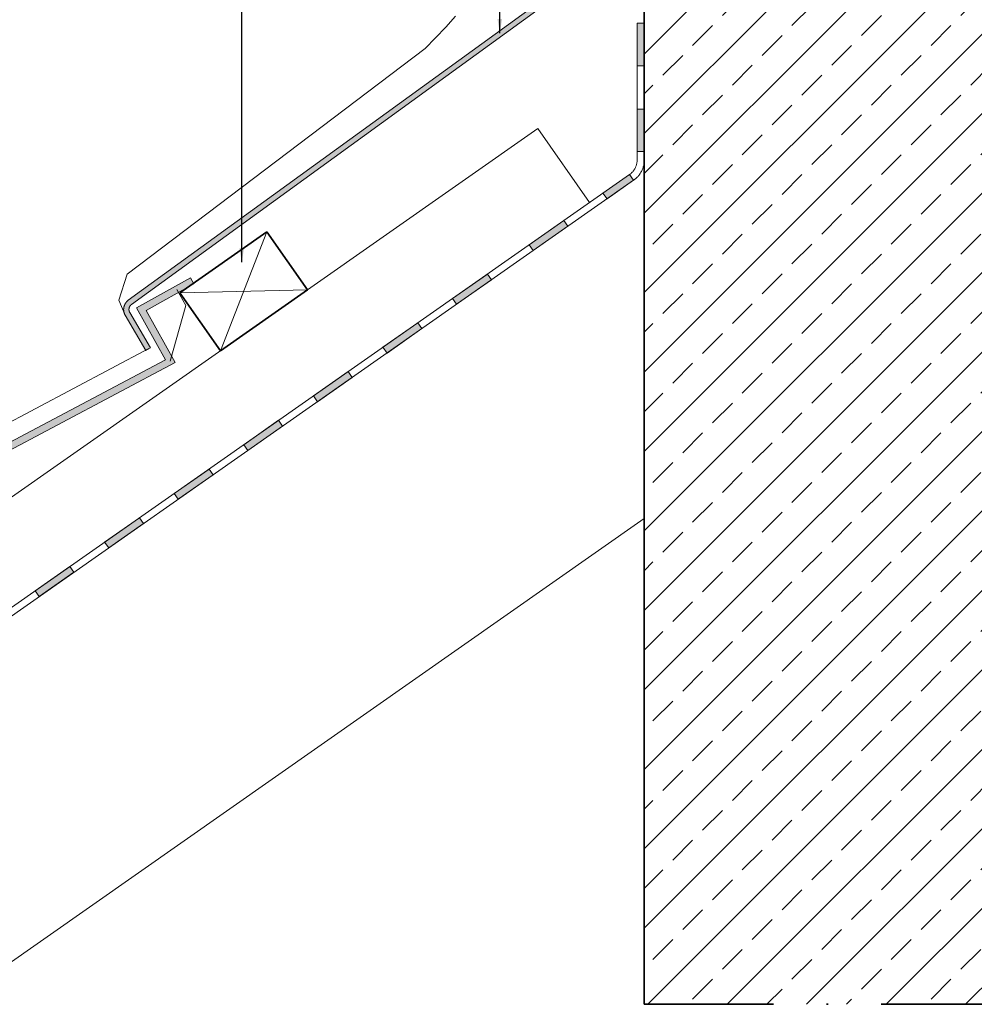
# Model space of a CAD drawing. Units: millimetres. Extents: x 15960 to 16170, y 22716 to 23013.
# Drawn here: x 16016 to 16070, y 22834 to 22889 of the extents above; entities that cross this region are included whole.
import ezdxf

# ---------------------------------------------------------------- set-up
doc = ezdxf.new("R2010")
doc.units = ezdxf.units.MM
doc.header["$MEASUREMENT"] = 0
doc.linetypes.add('ACAD_ISO10W100', pattern=[18, 12, -3, 0, -3])
for name, color, linetype, lineweight in [('1', 7, 'Continuous', 5), ('2', 7, 'Continuous', 35), ('4', 1, 'Continuous', 0), ('HATCH', 7, 'Continuous', 5), ('HI', 150, 'Continuous', 15), ('TEXT', 7, 'Continuous', 13), ('TILE', 1, 'Continuous', 5)]:
    doc.layers.add(name, color=color, linetype=linetype, lineweight=lineweight)
doc.styles.add('TECHNIC', font='technic_.ttf')
doc.dimstyles.new('ESEC_5', dxfattribs={"dimtxt": 2, "dimasz": 0.8, "dimexe": 1, "dimexo": 0, "dimgap": 0.09, "dimtad": 0, "dimtoh": 1, "dimdec": 1, "dimzin": 0, "dimdsep": 46, "dimtxsty": 'TECHNIC', "dimcen": 1, "dimadec": 0, "dimazin": 0, "dimtfac": 1, "dimtdec": 4, "dimtofl": 0, "dimtmove": 0, "dimatfit": 3, "dimfxl": 1, "dimtolj": 1, "dimtzin": 0, "dimarcsym": 0})

msp = doc.modelspace()

# ---------------------------------------------------------------- hatches: boundary and pattern name
at = {"layer": '4'}
msp.add_hatch(color=256, dxfattribs=at).paths.add_polyline_path([(16023.208, 22870.942), (16022.949, 22870.791), (16021.784, 22872.792), (16021.777, 22872.803), (16021.77, 22872.816), (16021.764, 22872.828), (16021.758, 22872.84), (16021.752, 22872.853), (16021.746, 22872.866), (16021.741, 22872.88), (16021.736, 22872.893), (16021.731, 22872.907), (16021.726, 22872.92), (16021.722, 22872.935), (16021.718, 22872.949), (16021.714, 22872.963), (16021.711, 22872.978), (16021.708, 22872.992), (16021.705, 22873.007), (16021.703, 22873.022), (16021.7, 22873.037), (16021.699, 22873.052), (16021.697, 22873.067), (16021.696, 22873.083), (16021.696, 22873.098), (16021.695, 22873.114), (16021.695, 22873.129), (16021.696, 22873.145), (16021.697, 22873.16), (16021.698, 22873.176), (16021.699, 22873.191), (16021.701, 22873.207), (16021.704, 22873.222), (16021.706, 22873.237), (16021.709, 22873.253), (16021.713, 22873.268), (16021.717, 22873.283), (16021.721, 22873.298), (16021.725, 22873.313), (16021.73, 22873.328), (16021.735, 22873.343), (16021.741, 22873.357), (16021.747, 22873.372), (16021.753, 22873.386), (16021.759, 22873.4), (16021.766, 22873.414), (16021.773, 22873.427), (16021.781, 22873.441), (16021.788, 22873.454), (16021.796, 22873.467), (16021.805, 22873.479), (16021.813, 22873.492), (16021.822, 22873.504), (16021.831, 22873.516), (16021.84, 22873.528), (16021.849, 22873.539), (16021.859, 22873.55), (16021.869, 22873.561), (16021.879, 22873.571), (16021.889, 22873.582), (16021.899, 22873.591), (16021.91, 22873.601), (16021.92, 22873.61), (16021.931, 22873.619), (16021.942, 22873.628), (16021.953, 22873.637), (16049.376, 22893.53), (16049.42, 22893.564), (16049.464, 22893.601), (16049.506, 22893.638), (16049.548, 22893.677), (16049.589, 22893.718), (16049.629, 22893.76), (16049.668, 22893.803), (16049.705, 22893.848), (16049.742, 22893.893), (16049.777, 22893.94), (16049.811, 22893.988), (16049.843, 22894.038), (16049.874, 22894.088), (16049.903, 22894.139), (16049.931, 22894.191), (16049.957, 22894.244), (16049.982, 22894.298), (16050.005, 22894.352), (16050.026, 22894.407), (16050.045, 22894.462), (16050.063, 22894.518), (16050.079, 22894.574), (16050.094, 22894.631), (16050.106, 22894.687), (16050.117, 22894.744), (16050.126, 22894.801), (16050.134, 22894.858), (16050.14, 22894.914), (16050.144, 22894.971), (16050.146, 22895.027), (16050.147, 22919.088), (16050.197, 22919.088), (16050.447, 22919.088), (16050.447, 22919.038), (16050.446, 22895.019), (16050.443, 22894.954), (16050.439, 22894.889), (16050.432, 22894.823), (16050.423, 22894.758), (16050.413, 22894.692), (16050.4, 22894.627), (16050.386, 22894.561), (16050.369, 22894.496), (16050.351, 22894.431), (16050.33, 22894.367), (16050.307, 22894.303), (16050.283, 22894.24), (16050.256, 22894.177), (16050.228, 22894.115), (16050.198, 22894.054), (16050.166, 22893.994), (16050.132, 22893.935), (16050.097, 22893.877), (16050.059, 22893.82), (16050.02, 22893.765), (16049.98, 22893.711), (16049.938, 22893.658), (16049.895, 22893.606), (16049.85, 22893.557), (16049.804, 22893.508), (16049.757, 22893.462), (16049.709, 22893.416), (16049.659, 22893.373), (16049.609, 22893.331), (16049.558, 22893.291), (16022.134, 22873.398), (16022.128, 22873.393), (16022.122, 22873.388), (16022.116, 22873.383), (16022.111, 22873.378), (16022.105, 22873.373), (16022.1, 22873.368), (16022.094, 22873.362), (16022.089, 22873.357), (16022.084, 22873.351), (16022.078, 22873.345), (16022.073, 22873.339), (16022.068, 22873.333), (16022.063, 22873.326), (16022.059, 22873.32), (16022.054, 22873.313), (16022.05, 22873.306), (16022.045, 22873.299), (16022.041, 22873.292), (16022.037, 22873.285), (16022.033, 22873.278), (16022.03, 22873.27), (16022.026, 22873.263), (16022.023, 22873.255), (16022.02, 22873.247), (16022.017, 22873.239), (16022.014, 22873.231), (16022.011, 22873.223), (16022.009, 22873.215), (16022.007, 22873.207), (16022.005, 22873.199), (16022.003, 22873.191), (16022.001, 22873.183), (16022, 22873.174), (16021.999, 22873.166), (16021.998, 22873.158), (16021.997, 22873.149), (16021.996, 22873.141), (16021.996, 22873.133), (16021.995, 22873.124), (16021.995, 22873.116), (16021.996, 22873.108), (16021.996, 22873.099), (16021.996, 22873.091), (16021.997, 22873.083), (16021.998, 22873.075), (16021.999, 22873.067), (16022.001, 22873.059), (16022.002, 22873.051), (16022.004, 22873.043), (16022.006, 22873.035), (16022.008, 22873.027), (16022.01, 22873.019), (16022.012, 22873.012), (16022.014, 22873.005), (16022.017, 22872.997), (16022.02, 22872.99), (16022.023, 22872.983), (16022.026, 22872.976), (16022.029, 22872.969), (16022.032, 22872.962), (16022.036, 22872.955), (16022.039, 22872.949)], flags=0)
at = {"layer": 'HATCH'}
h = msp.add_hatch(dxfattribs=at)
h.set_pattern_fill('ANSI33', color=256, scale=0.5, style=0, pattern_type=2)
h.set_pattern_definition([(45, (16486.0203, 22850.9907), (-2.245064, 2.245064), []), (45, (16488.2653, 22850.9907), (-2.245064, 2.245064), [1.5875, -0.79375])])
h.paths.add_polyline_path([(16051.11, 22833.86), (16094.61, 22833.86), (16094.61, 22961.953), (16051.11, 22961.953)], flags=0)
at = {"layer": 'HI'}
for points in [[(16051.11, 22889.285), (16050.71, 22889.285), (16050.71, 22886.885), (16051.11, 22886.885)], [(16051.11, 22884.438), (16050.71, 22884.438), (16050.71, 22882.038), (16051.11, 22882.038)], [(16050.513, 22880.415), (16050.284, 22880.743), (16048.779, 22879.69), (16049.009, 22879.362)], [(16046.804, 22877.818), (16046.575, 22878.146), (16044.609, 22876.769), (16044.838, 22876.442)], [(16042.476, 22874.788), (16042.247, 22875.115), (16040.281, 22873.739), (16040.51, 22873.411)], [(16038.544, 22872.035), (16038.315, 22872.362), (16036.349, 22870.986), (16036.578, 22870.658)], [(16034.383, 22869.609), (16034.612, 22869.281), (16032.646, 22867.905), (16032.417, 22868.232)], [(16030.451, 22866.856), (16030.68, 22866.528), (16028.714, 22865.152), (16028.485, 22865.479)], [(16026.519, 22864.103), (16026.748, 22863.775), (16024.782, 22862.398), (16024.553, 22862.726)], [(16022.587, 22861.35), (16022.816, 22861.022), (16020.85, 22859.645), (16020.621, 22859.973)], [(16018.655, 22858.596), (16018.884, 22858.269), (16016.918, 22856.892), (16016.689, 22857.22)]]:
    msp.add_hatch(color=256, dxfattribs=at).paths.add_polyline_path(points, flags=0)
at = {"layer": 'TILE'}
msp.add_hatch(color=256, dxfattribs=at).paths.add_polyline_path([(15991.324, 22852.914), (16024.053, 22870.282), (16022.42, 22873.208), (16025.469, 22874.909), (16025.664, 22874.56), (16022.965, 22873.053), (16024.601, 22870.121), (15991.873, 22852.752), (15993.351, 22850.103), (15993.002, 22849.908)], flags=0)

# ---------------------------------------------------------------- linework, layer by layer
at = {"layer": '1'}
for p, q in [((15988.457, 22843.678), (16045.097, 22883.337)), ((16045.097, 22883.337), (16048.022, 22879.16)), ((16011.92, 22833.86), (16051.11, 22861.301))]:
    msp.add_line(p, q, dxfattribs=at)
at = {"layer": '2'}
for p, q in [((16051.11, 22961.953), (16051.11, 22833.86)), ((16029.783, 22877.498), (16024.868, 22874.056)), ((16032.077, 22874.221), (16029.783, 22877.498)), ((16024.868, 22874.056), (16027.163, 22870.779)), ((16027.163, 22870.779), (16032.077, 22874.221))]:
    msp.add_line(p, q, dxfattribs=at)
at = {"layer": '2', "linetype": 'ACAD_ISO10W100'}
msp.add_line((16094.61, 22833.86), (16051.11, 22833.86), dxfattribs=at)
at = {"layer": '4'}
for p, q in [((16021.953, 22873.637), (16049.376, 22893.53)), ((16049.558, 22893.291), (16022.134, 22873.398)), ((16040.455, 22889.697), (16039.895, 22889.069)), ((16039.895, 22889.069), (16039.322, 22888.458)), ((16039.322, 22888.458), (16038.737, 22887.864)), ((16038.737, 22887.864), (16021.888, 22875.121)), ((16021.888, 22875.121), (16021.429, 22873.653)), ((16021.429, 22873.653), (16021.784, 22872.792)), ((16021.696, 22873.145), (16021.697, 22873.16)), ((16021.697, 22873.16), (16021.698, 22873.176)), ((16021.698, 22873.176), (16021.699, 22873.191)), ((16021.699, 22873.191), (16021.701, 22873.207)), ((16021.701, 22873.207), (16021.704, 22873.222)), ((16021.704, 22873.222), (16021.706, 22873.237)), ((16021.706, 22873.237), (16021.709, 22873.253)), ((16021.709, 22873.253), (16021.713, 22873.268)), ((16021.713, 22873.268), (16021.717, 22873.283)), ((16021.717, 22873.283), (16021.721, 22873.298)), ((16021.721, 22873.298), (16021.725, 22873.313)), ((16021.725, 22873.313), (16021.73, 22873.328)), ((16021.73, 22873.328), (16021.735, 22873.343)), ((16021.735, 22873.343), (16021.741, 22873.357)), ((16021.741, 22873.357), (16021.747, 22873.372)), ((16021.747, 22873.372), (16021.753, 22873.386)), ((16021.753, 22873.386), (16021.759, 22873.4)), ((16021.759, 22873.4), (16021.766, 22873.414)), ((16021.766, 22873.414), (16021.773, 22873.427)), ((16021.773, 22873.427), (16021.781, 22873.441)), ((16021.781, 22873.441), (16021.788, 22873.454)), ((16021.788, 22873.454), (16021.796, 22873.467)), ((16021.796, 22873.467), (16021.805, 22873.479)), ((16021.805, 22873.479), (16021.813, 22873.492)), ((16021.813, 22873.492), (16021.822, 22873.504)), ((16021.822, 22873.504), (16021.831, 22873.516)), ((16021.831, 22873.516), (16021.84, 22873.528)), ((16021.84, 22873.528), (16021.849, 22873.539)), ((16021.849, 22873.539), (16021.859, 22873.55)), ((16021.859, 22873.55), (16021.869, 22873.561)), ((16021.869, 22873.561), (16021.879, 22873.571)), ((16021.879, 22873.571), (16021.889, 22873.582)), ((16021.889, 22873.582), (16021.899, 22873.591)), ((16021.899, 22873.591), (16021.91, 22873.601)), ((16021.91, 22873.601), (16021.92, 22873.61)), ((16021.92, 22873.61), (16021.931, 22873.619)), ((16021.931, 22873.619), (16021.942, 22873.628)), ((16021.942, 22873.628), (16021.953, 22873.637)), ((16021.997, 22873.149), (16021.996, 22873.141)), ((16021.998, 22873.158), (16021.997, 22873.149)), ((16021.999, 22873.166), (16021.998, 22873.158)), ((16022, 22873.174), (16021.999, 22873.166)), ((16022.001, 22873.183), (16022, 22873.174)), ((16022.003, 22873.191), (16022.001, 22873.183)), ((16022.005, 22873.199), (16022.003, 22873.191)), ((16022.007, 22873.207), (16022.005, 22873.199)), ((16022.009, 22873.215), (16022.007, 22873.207)), ((16022.011, 22873.223), (16022.009, 22873.215)), ((16022.014, 22873.231), (16022.011, 22873.223)), ((16022.017, 22873.239), (16022.014, 22873.231)), ((16022.02, 22873.247), (16022.017, 22873.239)), ((16022.023, 22873.255), (16022.02, 22873.247)), ((16022.026, 22873.263), (16022.023, 22873.255)), ((16022.03, 22873.27), (16022.026, 22873.263)), ((16022.033, 22873.278), (16022.03, 22873.27)), ((16022.037, 22873.285), (16022.033, 22873.278)), ((16022.041, 22873.292), (16022.037, 22873.285)), ((16022.045, 22873.299), (16022.041, 22873.292)), ((16022.05, 22873.306), (16022.045, 22873.299)), ((16022.054, 22873.313), (16022.05, 22873.306)), ((16022.059, 22873.32), (16022.054, 22873.313)), ((16022.063, 22873.326), (16022.059, 22873.32)), ((16022.068, 22873.333), (16022.063, 22873.326)), ((16022.073, 22873.339), (16022.068, 22873.333)), ((16022.078, 22873.345), (16022.073, 22873.339)), ((16022.084, 22873.351), (16022.078, 22873.345)), ((16022.089, 22873.357), (16022.084, 22873.351)), ((16022.094, 22873.362), (16022.089, 22873.357)), ((16022.1, 22873.368), (16022.094, 22873.362)), ((16022.105, 22873.373), (16022.1, 22873.368)), ((16022.111, 22873.378), (16022.105, 22873.373)), ((16022.116, 22873.383), (16022.111, 22873.378)), ((16022.122, 22873.388), (16022.116, 22873.383)), ((16022.128, 22873.393), (16022.122, 22873.388)), ((16022.134, 22873.398), (16022.128, 22873.393)), ((16021.695, 22873.129), (16021.696, 22873.145)), ((16021.695, 22873.114), (16021.695, 22873.129)), ((16021.696, 22873.098), (16021.695, 22873.114)), ((16021.696, 22873.083), (16021.696, 22873.098)), ((16021.697, 22873.067), (16021.696, 22873.083)), ((16021.699, 22873.052), (16021.697, 22873.067)), ((16021.7, 22873.037), (16021.699, 22873.052)), ((16021.703, 22873.022), (16021.7, 22873.037)), ((16021.705, 22873.007), (16021.703, 22873.022)), ((16021.708, 22872.992), (16021.705, 22873.007)), ((16021.711, 22872.978), (16021.708, 22872.992)), ((16021.714, 22872.963), (16021.711, 22872.978)), ((16021.718, 22872.949), (16021.714, 22872.963)), ((16021.722, 22872.935), (16021.718, 22872.949)), ((16021.726, 22872.92), (16021.722, 22872.935)), ((16021.731, 22872.907), (16021.726, 22872.92)), ((16021.736, 22872.893), (16021.731, 22872.907)), ((16021.741, 22872.88), (16021.736, 22872.893)), ((16021.746, 22872.866), (16021.741, 22872.88)), ((16021.752, 22872.853), (16021.746, 22872.866)), ((16021.758, 22872.84), (16021.752, 22872.853)), ((16021.764, 22872.828), (16021.758, 22872.84)), ((16021.77, 22872.816), (16021.764, 22872.828)), ((16021.777, 22872.803), (16021.77, 22872.816)), ((16021.784, 22872.792), (16021.777, 22872.803)), ((16022.949, 22870.791), (16021.784, 22872.792)), ((16021.996, 22873.133), (16021.995, 22873.124)), ((16021.995, 22873.124), (16021.995, 22873.116)), ((16021.995, 22873.116), (16021.996, 22873.108)), ((16021.996, 22873.141), (16021.996, 22873.133)), ((16021.996, 22873.108), (16021.996, 22873.099)), ((16021.996, 22873.099), (16021.996, 22873.091)), ((16021.996, 22873.091), (16021.997, 22873.083)), ((16021.997, 22873.083), (16021.998, 22873.075)), ((16021.998, 22873.075), (16021.999, 22873.067)), ((16021.999, 22873.067), (16022.001, 22873.059)), ((16022.001, 22873.059), (16022.002, 22873.051)), ((16022.002, 22873.051), (16022.004, 22873.043)), ((16022.004, 22873.043), (16022.006, 22873.035)), ((16022.006, 22873.035), (16022.008, 22873.027)), ((16022.008, 22873.027), (16022.01, 22873.019)), ((16022.01, 22873.019), (16022.012, 22873.012)), ((16022.012, 22873.012), (16022.014, 22873.005)), ((16022.014, 22873.005), (16022.017, 22872.997)), ((16022.017, 22872.997), (16022.02, 22872.99)), ((16022.02, 22872.99), (16022.023, 22872.983)), ((16022.023, 22872.983), (16022.026, 22872.976)), ((16022.026, 22872.976), (16022.029, 22872.969)), ((16022.029, 22872.969), (16022.032, 22872.962)), ((16022.032, 22872.962), (16022.036, 22872.955)), ((16022.036, 22872.955), (16022.039, 22872.949)), ((16022.039, 22872.949), (16022.043, 22872.943)), ((16022.043, 22872.943), (16023.208, 22870.942)), ((16023.208, 22870.942), (16022.949, 22870.791))]:
    msp.add_line(p, q, dxfattribs=at)
at = {"layer": 'HATCH'}
for p, q in [((16027.163, 22870.779), (16029.783, 22877.498)), ((16029.783, 22877.498), (16027.163, 22870.779)), ((16032.077, 22874.221), (16024.868, 22874.056)), ((16024.868, 22874.056), (16032.077, 22874.221))]:
    msp.add_line(p, q, dxfattribs=at)
at = {"layer": 'HI'}
for p, q in [((16050.71, 22886.885), (16050.71, 22889.285)), ((16050.71, 22889.285), (16051.11, 22889.285)), ((16050.71, 22889.285), (16050.71, 22881.562)), ((16051.11, 22889.285), (16051.11, 22886.885)), ((16051.11, 22889.285), (16051.11, 22881.562)), ((16051.11, 22886.885), (16050.71, 22886.885)), ((16050.71, 22882.038), (16050.71, 22884.438)), ((16050.71, 22884.438), (16051.11, 22884.438)), ((16051.11, 22884.438), (16051.11, 22882.038)), ((16050.708, 22881.494), (16050.71, 22881.528)), ((16051.11, 22882.038), (16050.71, 22882.038)), ((16050.71, 22881.528), (16050.71, 22881.562)), ((16051.107, 22881.466), (16051.109, 22881.514)), ((16051.109, 22881.514), (16051.11, 22881.562)), ((16050.484, 22880.929), (16050.505, 22880.956)), ((16050.505, 22880.956), (16050.526, 22880.984)), ((16050.526, 22880.984), (16050.545, 22881.012)), ((16050.545, 22881.012), (16050.563, 22881.041)), ((16050.563, 22881.041), (16050.581, 22881.07)), ((16050.581, 22881.07), (16050.597, 22881.1)), ((16050.597, 22881.1), (16050.612, 22881.131)), ((16050.612, 22881.131), (16050.627, 22881.162)), ((16050.627, 22881.162), (16050.64, 22881.194)), ((16050.64, 22881.194), (16050.652, 22881.226)), ((16050.652, 22881.226), (16050.663, 22881.259)), ((16050.663, 22881.259), (16050.673, 22881.291)), ((16050.673, 22881.291), (16050.681, 22881.325)), ((16050.681, 22881.325), (16050.689, 22881.358)), ((16050.689, 22881.358), (16050.695, 22881.392)), ((16050.695, 22881.392), (16050.701, 22881.426)), ((16050.701, 22881.426), (16050.705, 22881.46)), ((16050.705, 22881.46), (16050.708, 22881.494)), ((16050.952, 22880.916), (16050.973, 22880.959)), ((16050.973, 22880.959), (16050.993, 22881.002)), ((16050.993, 22881.002), (16051.012, 22881.047)), ((16051.012, 22881.047), (16051.029, 22881.092)), ((16051.029, 22881.092), (16051.044, 22881.137)), ((16051.044, 22881.137), (16051.058, 22881.183)), ((16051.058, 22881.183), (16051.07, 22881.229)), ((16051.07, 22881.229), (16051.081, 22881.276)), ((16051.081, 22881.276), (16051.09, 22881.323)), ((16051.09, 22881.323), (16051.097, 22881.371)), ((16051.097, 22881.371), (16051.103, 22881.418)), ((16051.103, 22881.418), (16051.107, 22881.466)), ((15988.457, 22837.452), (16050.284, 22880.743)), ((15988.457, 22836.963), (16050.513, 22880.415)), ((16048.779, 22879.69), (16050.284, 22880.743)), ((16050.513, 22880.415), (16049.009, 22879.362)), ((16050.284, 22880.743), (16050.311, 22880.763)), ((16050.284, 22880.743), (16050.513, 22880.415)), ((16050.311, 22880.763), (16050.338, 22880.784)), ((16050.338, 22880.784), (16050.365, 22880.806)), ((16050.365, 22880.806), (16050.39, 22880.829)), ((16050.39, 22880.829), (16050.415, 22880.853)), ((16050.415, 22880.853), (16050.439, 22880.878)), ((16050.439, 22880.878), (16050.462, 22880.903)), ((16050.462, 22880.903), (16050.484, 22880.929)), ((16050.513, 22880.415), (16050.552, 22880.444)), ((16050.552, 22880.444), (16050.59, 22880.473)), ((16050.59, 22880.473), (16050.627, 22880.504)), ((16050.627, 22880.504), (16050.662, 22880.536)), ((16050.662, 22880.536), (16050.697, 22880.569)), ((16050.697, 22880.569), (16050.73, 22880.604)), ((16050.73, 22880.604), (16050.763, 22880.639)), ((16050.763, 22880.639), (16050.794, 22880.676)), ((16050.794, 22880.676), (16050.823, 22880.713)), ((16050.823, 22880.713), (16050.852, 22880.752)), ((16050.852, 22880.752), (16050.879, 22880.792)), ((16050.879, 22880.792), (16050.905, 22880.832)), ((16050.905, 22880.832), (16050.929, 22880.874)), ((16050.929, 22880.874), (16050.952, 22880.916)), ((16049.009, 22879.362), (16048.779, 22879.69)), ((16044.609, 22876.769), (16046.575, 22878.146)), ((16044.609, 22876.769), (16046.575, 22878.146)), ((16046.804, 22877.818), (16044.838, 22876.442)), ((16046.804, 22877.818), (16044.838, 22876.442)), ((16046.575, 22878.146), (16046.804, 22877.818)), ((16046.575, 22878.146), (16046.804, 22877.818)), ((16044.838, 22876.442), (16044.609, 22876.769)), ((16044.838, 22876.442), (16044.609, 22876.769)), ((16040.281, 22873.739), (16042.247, 22875.115)), ((16042.247, 22875.115), (16042.476, 22874.788)), ((16042.476, 22874.788), (16040.51, 22873.411)), ((16040.51, 22873.411), (16040.281, 22873.739)), ((16036.349, 22870.986), (16038.315, 22872.362)), ((16036.349, 22870.986), (16038.315, 22872.362)), ((16038.315, 22872.362), (16038.544, 22872.035)), ((16038.315, 22872.362), (16038.544, 22872.035)), ((16038.544, 22872.035), (16036.578, 22870.658)), ((16038.544, 22872.035), (16036.578, 22870.658)), ((16036.578, 22870.658), (16036.349, 22870.986)), ((16036.578, 22870.658), (16036.349, 22870.986)), ((16032.417, 22868.232), (16034.383, 22869.609)), ((16034.612, 22869.281), (16032.646, 22867.905)), ((16034.383, 22869.609), (16034.612, 22869.281)), ((16032.646, 22867.905), (16032.417, 22868.232)), ((16028.485, 22865.479), (16030.451, 22866.856)), ((16028.485, 22865.479), (16030.451, 22866.856)), ((16030.68, 22866.528), (16028.714, 22865.152)), ((16030.68, 22866.528), (16028.714, 22865.152)), ((16030.451, 22866.856), (16030.68, 22866.528)), ((16030.451, 22866.856), (16030.68, 22866.528)), ((16028.714, 22865.152), (16028.485, 22865.479)), ((16028.714, 22865.152), (16028.485, 22865.479)), ((16024.553, 22862.726), (16026.519, 22864.103)), ((16026.748, 22863.775), (16024.782, 22862.398)), ((16026.519, 22864.103), (16026.748, 22863.775)), ((16024.782, 22862.398), (16024.553, 22862.726)), ((16020.621, 22859.973), (16022.587, 22861.35)), ((16020.621, 22859.973), (16022.587, 22861.35)), ((16022.816, 22861.022), (16020.85, 22859.645)), ((16022.816, 22861.022), (16020.85, 22859.645)), ((16022.587, 22861.35), (16022.816, 22861.022)), ((16022.587, 22861.35), (16022.816, 22861.022)), ((16020.85, 22859.645), (16020.621, 22859.973)), ((16020.85, 22859.645), (16020.621, 22859.973)), ((16016.689, 22857.22), (16018.655, 22858.596)), ((16018.884, 22858.269), (16016.918, 22856.892)), ((16018.655, 22858.596), (16018.884, 22858.269)), ((16016.918, 22856.892), (16016.689, 22857.22))]:
    msp.add_line(p, q, dxfattribs=at)
at = {"layer": 'TILE'}
for p, q in [((16022.42, 22873.208, 0), (16025.469, 22874.909, 0)), ((16025.469, 22874.909, 0), (16025.664, 22874.56, 0)), ((16025.664, 22874.56, 0), (16022.965, 22873.053, 0)), ((16025.213, 22873.335, 0), (16024.701, 22874.251, 0)), ((16024.053, 22870.282, 0), (16022.42, 22873.208, 0)), ((16025.213, 22873.335, 0), (16024.325, 22870.205, 0)), ((16022.965, 22873.053, 0), (16024.601, 22870.121, 0)), ((15991.935, 22854.37, 0), (16023.112, 22870.915, 0)), ((15991.324, 22852.914, 0), (16024.053, 22870.282, 0)), ((16024.601, 22870.121, 0), (15991.873, 22852.752, 0))]:
    msp.add_line(p, q, dxfattribs=at)

# ---------------------------------------------------------------- leaders
at = {"layer": 'TEXT'}
for points in [[(16028.369, 22875.79), (16028.369, 22961.953)], [(16042.95, 22888.728), (16042.95, 22961.953)]]:
    msp.add_leader(points, dimstyle='ESEC_5', dxfattribs=at)

doc.saveas('drawing.dxf')
